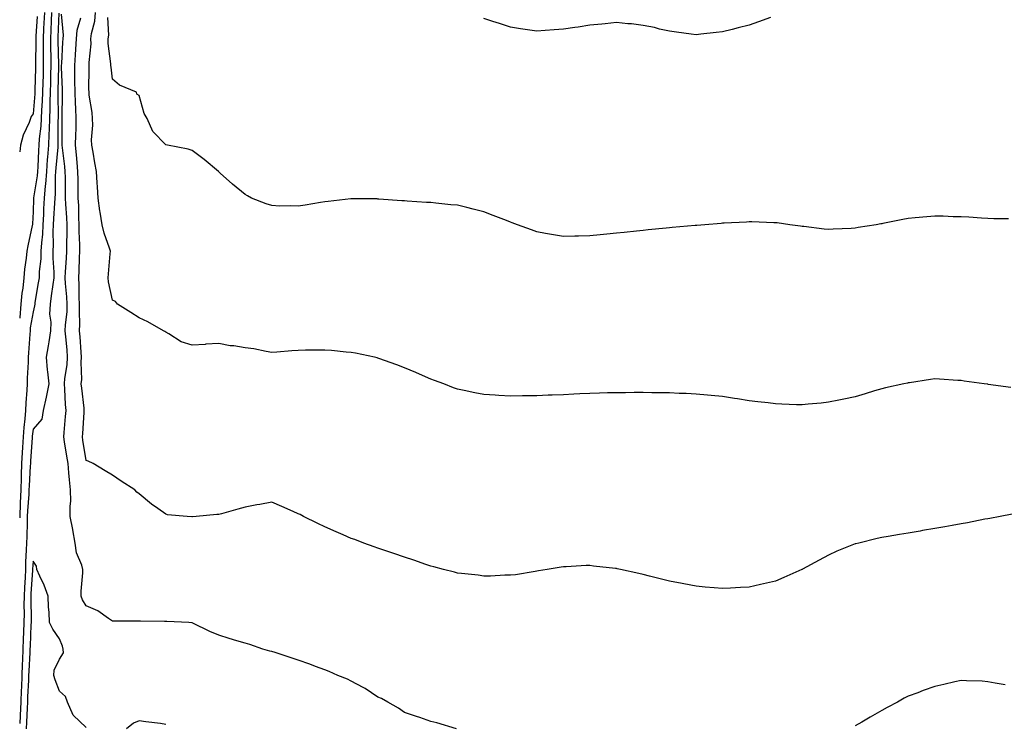
# Model space of a CAD drawing. Units: inches. Extents: x 918323 to 920963, y 7353338 to 7355978.
# Drawn here: x 918323 to 918694, y 7353554 to 7353819 of the extents above; entities that cross this region are included whole.
import ezdxf

# ---------------------------------------------------------------- set-up
doc = ezdxf.new("R2010")
doc.units = ezdxf.units.IN
doc.header["$MEASUREMENT"] = 0
doc.layers.add('Contour_91837353', color=7, linetype='Continuous', true_color=0xe86cc9)

msp = doc.modelspace()

# ---------------------------------------------------------------- linework, layer by layer
at = {"layer": 'Contour_91837353'}
for points in [[(918332.33, 7353821.92, 3343), (918332.13, 7353817.84, 3343), (918332.03, 7353815.9, 3343), (918331.83, 7353811.92, 3343), (918331.87, 7353808.1, 3343), (918331.84, 7353805.71, 3343), (918331.88, 7353801.92, 3343), (918331.79, 7353798.18, 3343), (918331.71, 7353795.58, 3343), (918331.62, 7353791.92, 3343), (918331.5, 7353788.47, 3343), (918331.2, 7353785.07, 3343), (918331.07, 7353781.92, 3343), (918330.92, 7353779.05, 3343), (918330.38, 7353774.25, 3343), (918330.24, 7353771.92, 3343), (918330.1, 7353769.87, 3343), (918329.83, 7353763.7, 3343), (918329.71, 7353761.92, 3343), (918329.6, 7353760.37, 3343), (918328.23, 7353752.1, 3343), (918328.21, 7353751.92, 3343), (918328.21, 7353751.77, 3343), (918328.05, 7353746.75, 3343), (918327.78, 7353742.19, 3343), (918327.77, 7353741.92, 3343), (918327.71, 7353741.58, 3343), (918326.04, 7353733.93, 3343), (918325.71, 7353731.92, 3343), (918325.46, 7353729.33, 3343), (918324.81, 7353725.16, 3343), (918324.54, 7353721.92, 3343), (918324.15, 7353718.02, 3343), (918323.84, 7353716.13, 3343), (918323.48, 7353711.92, 3343), (918323.02, 7353706.95, 3343), (918323.02, 7353706.89, 3343), (918323, 7353706.69, 3343)], [(918335.05, 7353821.92, 3344), (918334.9, 7353818.77, 3344), (918334.74, 7353815.23, 3344), (918334.58, 7353811.92, 3344), (918334.61, 7353808.48, 3344), (918334.71, 7353805.26, 3344), (918334.74, 7353801.92, 3344), (918334.66, 7353798.53, 3344), (918334.59, 7353795.38, 3344), (918334.51, 7353791.92, 3344), (918334.38, 7353788.25, 3344), (918334.41, 7353785.56, 3344), (918334.27, 7353781.92, 3344), (918334.06, 7353777.92, 3344), (918334.05, 7353775.92, 3344), (918333.82, 7353771.92, 3344), (918333.5, 7353767.37, 3344), (918333.42, 7353766.55, 3344), (918333.12, 7353761.92, 3344), (918332.76, 7353757.21, 3344), (918332.64, 7353756.51, 3344), (918332.22, 7353751.92, 3344), (918332.01, 7353747.95, 3344), (918331.95, 7353745.82, 3344), (918331.75, 7353741.92, 3344), (918331.6, 7353738.37, 3344), (918331.17, 7353735.04, 3344), (918331.01, 7353731.92, 3344), (918330.95, 7353729.02, 3344), (918330.35, 7353724.22, 3344), (918330.29, 7353721.92, 3344), (918330, 7353719.97, 3344), (918328.75, 7353712.63, 3344), (918328.65, 7353711.92, 3344), (918328.63, 7353711.34, 3344), (918328.05, 7353709.12, 3344), (918327, 7353702.98, 3344), (918326.91, 7353701.92, 3344), (918326.83, 7353700.7, 3344), (918326.33, 7353693.65, 3344), (918326.22, 7353691.92, 3344), (918326.17, 7353690.04, 3344), (918325.85, 7353684.12, 3344), (918325.79, 7353681.92, 3344), (918325.66, 7353679.53, 3344), (918325.27, 7353674.7, 3344), (918325.13, 7353671.92, 3344), (918324.88, 7353668.75, 3344), (918324.51, 7353665.46, 3344), (918324.25, 7353661.92, 3344), (918324.06, 7353657.93, 3344), (918323.92, 7353656.05, 3344), (918323.74, 7353651.92, 3344), (918323.6, 7353647.47, 3344), (918323.53, 7353646.44, 3344), (918323.4, 7353641.92, 3344), (918323.22, 7353637.09, 3344), (918323.2, 7353636.78, 3344), (918323.02, 7353631.92, 3344), (918323, 7353631.37, 3344)], [(918337.76, 7353821.63, 3345), (918337.36, 7353812.61, 3345), (918337.33, 7353811.92, 3345), (918337.33, 7353811.2, 3345), (918337.61, 7353802.36, 3345), (918337.61, 7353801.92, 3345), (918337.6, 7353801.47, 3345), (918337.41, 7353792.56, 3345), (918337.39, 7353791.92, 3345), (918337.37, 7353791.24, 3345), (918337.48, 7353782.49, 3345), (918337.46, 7353781.92, 3345), (918337.43, 7353781.3, 3345), (918337.42, 7353772.55, 3345), (918337.39, 7353771.92, 3345), (918337.34, 7353771.2, 3345), (918336.61, 7353763.36, 3345), (918336.52, 7353761.92, 3345), (918336.39, 7353760.26, 3345), (918336.39, 7353753.58, 3345), (918336.24, 7353751.92, 3345), (918336.14, 7353750.01, 3345), (918335.72, 7353744.25, 3345), (918335.6, 7353741.92, 3345), (918335.49, 7353739.36, 3345), (918335.67, 7353734.3, 3345), (918335.55, 7353731.92, 3345), (918335.49, 7353729.36, 3345), (918335.9, 7353724.07, 3345), (918335.84, 7353721.92, 3345), (918335.47, 7353719.33, 3345), (918334.91, 7353715.06, 3345), (918334.43, 7353711.92, 3345), (918334.29, 7353708.16, 3345), (918334.8, 7353705.17, 3345), (918334.61, 7353701.92, 3345), (918333.94, 7353697.81, 3345), (918333.68, 7353696.29, 3345), (918332.99, 7353691.92, 3345), (918333.3, 7353687.17, 3345), (918333.51, 7353686.46, 3345), (918333.98, 7353681.92, 3345), (918333.03, 7353676.94, 3345), (918333.01, 7353676.88, 3345), (918331.82, 7353671.92, 3345), (918331.34, 7353668.63, 3345), (918328.05, 7353664.81, 3345), (918327.76, 7353662.21, 3345), (918327.74, 7353661.92, 3345), (918327.73, 7353661.6, 3345), (918327.07, 7353652.9, 3345), (918327.03, 7353651.92, 3345), (918327, 7353650.87, 3345), (918326.51, 7353643.47, 3345), (918326.46, 7353641.92, 3345), (918326.39, 7353640.27, 3345), (918325.95, 7353634.02, 3345), (918325.87, 7353631.92, 3345), (918325.79, 7353629.66, 3345), (918325.64, 7353624.33, 3345), (918325.55, 7353621.92, 3345), (918325.49, 7353619.36, 3345), (918325.22, 7353614.75, 3345), (918325.16, 7353611.92, 3345), (918325.03, 7353608.9, 3345), (918324.78, 7353605.19, 3345), (918324.65, 7353601.92, 3345), (918324.62, 7353598.48, 3345), (918324.65, 7353595.32, 3345), (918324.61, 7353591.92, 3345), (918324.44, 7353588.3, 3345), (918324.31, 7353585.66, 3345), (918324.13, 7353581.92, 3345), (918324, 7353577.87, 3345), (918323.9, 7353576.07, 3345), (918323.77, 7353571.92, 3345), (918323.63, 7353567.49, 3345), (918323.57, 7353566.4, 3345), (918323.42, 7353561.92, 3345), (918323.17, 7353557.03, 3345), (918323.16, 7353556.82, 3345), (918323, 7353553.89, 3345)], [(918487.74, 7353551.92, 3345), (918480.24, 7353554.11, 3345), (918478.05, 7353554.67, 3345), (918473.83, 7353556.14, 3345), (918472.69, 7353556.56, 3345), (918468.05, 7353558.07, 3345), (918465.81, 7353559.68, 3345), (918461.83, 7353561.92, 3345), (918459.43, 7353563.3, 3345), (918458.05, 7353563.86, 3345), (918453.25, 7353567.12, 3345), (918452.5, 7353567.47, 3345), (918448.05, 7353569.82, 3345), (918446.66, 7353570.53, 3345), (918443.01, 7353571.92, 3345), (918439.65, 7353573.52, 3345), (918438.05, 7353574.08, 3345), (918434.56, 7353575.4, 3345), (918432.41, 7353576.28, 3345), (918428.05, 7353577.81, 3345), (918424.94, 7353578.81, 3345), (918419.38, 7353580.59, 3345), (918418.05, 7353581.01, 3345), (918417.33, 7353581.2, 3345), (918414.72, 7353581.92, 3345), (918409.76, 7353583.63, 3345), (918408.05, 7353584.15, 3345), (918404.87, 7353585.1, 3345), (918402.05, 7353585.92, 3345), (918398.05, 7353587.16, 3345), (918394.64, 7353588.51, 3345), (918388.23, 7353591.74, 3345), (918388.05, 7353591.82, 3345), (918387.96, 7353591.83, 3345), (918386.75, 7353591.92, 3345), (918378.48, 7353592.35, 3345), (918378.05, 7353592.35, 3345), (918377.62, 7353592.35, 3345), (918368.54, 7353592.41, 3345), (918368.05, 7353592.41, 3345), (918367.55, 7353592.42, 3345), (918358.6, 7353592.47, 3345), (918358.05, 7353592.48, 3345), (918356.53, 7353593.44, 3345), (918352.42, 7353596.3, 3345), (918348.05, 7353598.27, 3345), (918346.63, 7353600.5, 3345), (918346.22, 7353601.92, 3345), (918346.16, 7353603.82, 3345), (918346.82, 7353610.69, 3345), (918346.77, 7353611.92, 3345), (918346.39, 7353613.58, 3345), (918344.39, 7353618.26, 3345), (918343.91, 7353621.92, 3345), (918343.04, 7353626.91, 3345), (918343.03, 7353626.95, 3345), (918342.04, 7353631.92, 3345), (918341.99, 7353635.86, 3345), (918342.23, 7353637.74, 3345), (918342.19, 7353641.92, 3345), (918341.82, 7353645.69, 3345), (918341.59, 7353648.38, 3345), (918341.25, 7353651.92, 3345), (918340.81, 7353654.68, 3345), (918339.92, 7353660.05, 3345), (918339.61, 7353661.92, 3345), (918339.75, 7353663.62, 3345), (918340.33, 7353669.65, 3345), (918340.5, 7353671.92, 3345), (918340.32, 7353674.19, 3345), (918340.07, 7353679.9, 3345), (918339.92, 7353681.92, 3345), (918340.06, 7353683.93, 3345), (918340.9, 7353689.07, 3345), (918341.07, 7353691.92, 3345), (918340.84, 7353694.71, 3345), (918340.34, 7353699.63, 3345), (918340.14, 7353701.92, 3345), (918340.24, 7353704.11, 3345), (918340.85, 7353709.12, 3345), (918340.96, 7353711.92, 3345), (918340.8, 7353714.67, 3345), (918340.23, 7353719.73, 3345), (918340.1, 7353721.92, 3345), (918340.22, 7353724.09, 3345), (918340.63, 7353729.34, 3345), (918340.77, 7353731.92, 3345), (918340.76, 7353734.63, 3345), (918340.94, 7353739.03, 3345), (918340.93, 7353741.92, 3345), (918340.79, 7353744.66, 3345), (918340.36, 7353749.61, 3345), (918340.24, 7353751.92, 3345), (918340.22, 7353754.09, 3345), (918340.22, 7353759.75, 3345), (918340.2, 7353761.92, 3345), (918340.01, 7353763.88, 3345), (918339.1, 7353770.87, 3345), (918338.99, 7353771.92, 3345), (918339.01, 7353772.88, 3345), (918339, 7353780.97, 3345), (918339.03, 7353781.92, 3345), (918338.99, 7353782.86, 3345), (918339.17, 7353790.8, 3345), (918339.13, 7353791.92, 3345), (918339.11, 7353792.99, 3345), (918338.82, 7353801.15, 3345), (918338.81, 7353801.92, 3345), (918338.86, 7353802.73, 3345), (918339.3, 7353810.67, 3345), (918339.38, 7353811.92, 3345), (918339.5, 7353813.36, 3345), (918338.72, 7353821.25, 3345)], [(918696.74, 7353680.6, 3343), (918688.24, 7353681.73, 3343), (918688.05, 7353681.75, 3343), (918686.75, 7353681.92, 3343), (918679.11, 7353682.98, 3343), (918678.05, 7353683.12, 3343), (918676.8, 7353683.17, 3343), (918669.8, 7353683.67, 3343), (918668.05, 7353683.75, 3343), (918666.47, 7353683.5, 3343), (918658.49, 7353682.36, 3343), (918658.05, 7353682.29, 3343), (918657.74, 7353682.23, 3343), (918656.38, 7353681.92, 3343), (918649.55, 7353680.42, 3343), (918648.05, 7353680.06, 3343), (918645.38, 7353679.25, 3343), (918641.8, 7353678.17, 3343), (918638.05, 7353677, 3343), (918633.83, 7353676.14, 3343), (918631.89, 7353675.76, 3343), (918628.05, 7353674.99, 3343), (918625.29, 7353674.68, 3343), (918620.34, 7353674.21, 3343), (918618.05, 7353673.95, 3343), (918615.93, 7353674.04, 3343), (918610.42, 7353674.29, 3343), (918608.05, 7353674.39, 3343), (918605.26, 7353674.71, 3343), (918601.31, 7353675.18, 3343), (918598.05, 7353675.55, 3343), (918593.73, 7353676.23, 3343), (918592.57, 7353676.44, 3343), (918588.05, 7353677.13, 3343), (918583.69, 7353677.56, 3343), (918582.31, 7353677.66, 3343), (918578.05, 7353678.05, 3343), (918574.37, 7353678.24, 3343), (918571.64, 7353678.33, 3343), (918568.05, 7353678.53, 3343), (918564.71, 7353678.58, 3343), (918561.38, 7353678.58, 3343), (918558.05, 7353678.63, 3343), (918554.75, 7353678.62, 3343), (918551.39, 7353678.58, 3343), (918548.05, 7353678.58, 3343), (918544.61, 7353678.48, 3343), (918541.59, 7353678.38, 3343), (918538.05, 7353678.29, 3343), (918534.24, 7353678.11, 3343), (918531.95, 7353678.02, 3343), (918528.05, 7353677.84, 3343), (918523.8, 7353677.67, 3343), (918522.33, 7353677.64, 3343), (918518.05, 7353677.45, 3343), (918513.49, 7353677.36, 3343), (918512.6, 7353677.37, 3343), (918508.05, 7353677.27, 3343), (918503.67, 7353677.54, 3343), (918502.31, 7353677.66, 3343), (918498.05, 7353677.94, 3343), (918494.67, 7353678.54, 3343), (918490.55, 7353679.42, 3343), (918488.05, 7353679.89, 3343), (918486.57, 7353680.44, 3343), (918482.91, 7353681.92, 3343), (918479.36, 7353683.24, 3343), (918478.05, 7353683.7, 3343), (918474.91, 7353685.06, 3343), (918472.33, 7353686.2, 3343), (918468.05, 7353687.99, 3343), (918465.22, 7353689.09, 3343), (918458.48, 7353691.49, 3343), (918458.05, 7353691.65, 3343), (918457.83, 7353691.7, 3343), (918456.82, 7353691.92, 3343), (918449.57, 7353693.44, 3343), (918448.05, 7353693.73, 3343), (918446.08, 7353693.89, 3343), (918440.56, 7353694.43, 3343), (918438.05, 7353694.63, 3343), (918435.4, 7353694.57, 3343), (918430.74, 7353694.61, 3343), (918428.05, 7353694.55, 3343), (918425.57, 7353694.4, 3343), (918420, 7353693.87, 3343), (918418.05, 7353693.74, 3343), (918415.9, 7353694.07, 3343), (918411.28, 7353695.15, 3343), (918408.05, 7353695.55, 3343), (918403.78, 7353696.19, 3343), (918402.35, 7353696.22, 3343), (918398.05, 7353697.08, 3343), (918393.15, 7353696.82, 3343), (918392.92, 7353696.79, 3343), (918388.05, 7353696.51, 3343), (918383.91, 7353697.79, 3343), (918379.22, 7353700.75, 3343), (918378.05, 7353701.35, 3343), (918377.73, 7353701.6, 3343), (918377.24, 7353701.92, 3343), (918371.38, 7353705.25, 3343), (918368.05, 7353706.77, 3343), (918364.9, 7353708.77, 3343), (918359.92, 7353711.92, 3343), (918359.14, 7353713.01, 3343), (918358.05, 7353713.52, 3343), (918356.55, 7353720.42, 3343), (918356.38, 7353721.92, 3343), (918356.53, 7353723.44, 3343), (918357.12, 7353730.99, 3343), (918357.21, 7353731.92, 3343), (918356.88, 7353733.09, 3343), (918354.9, 7353738.77, 3343), (918354.16, 7353741.92, 3343), (918353.39, 7353746.58, 3343), (918353.25, 7353747.12, 3343), (918352.6, 7353751.92, 3343), (918352.31, 7353756.18, 3343), (918352.25, 7353757.72, 3343), (918351.98, 7353761.92, 3343), (918351.36, 7353765.22, 3343), (918350.69, 7353769.28, 3343), (918350.21, 7353771.92, 3343), (918350.09, 7353773.96, 3343), (918350.55, 7353779.42, 3343), (918350.44, 7353781.92, 3343), (918350.3, 7353784.16, 3343), (918349.26, 7353790.71, 3343), (918349.17, 7353791.92, 3343), (918349.1, 7353792.97, 3343), (918349.25, 7353800.73, 3343), (918349.18, 7353801.92, 3343), (918349.16, 7353803.03, 3343), (918349.9, 7353810.08, 3343), (918349.87, 7353811.92, 3343), (918350.13, 7353814, 3343), (918351.34, 7353818.63, 3343), (918351.63, 7353821.92, 3343)], [(918329.53, 7353820.44, 3342), (918329.14, 7353813.01, 3342), (918329.09, 7353811.92, 3342), (918329.1, 7353810.87, 3342), (918329.01, 7353802.88, 3342), (918329.02, 7353801.92, 3342), (918328.99, 7353800.98, 3342), (918328.75, 7353792.63, 3342), (918328.74, 7353791.92, 3342), (918328.71, 7353791.26, 3342), (918328.05, 7353783.74, 3342), (918327.29, 7353782.68, 3342), (918327.09, 7353781.92, 3342), (918326.55, 7353780.42, 3342), (918324.26, 7353775.71, 3342), (918323.32, 7353771.92, 3342), (918323, 7353769.33, 3342)], [(918697.23, 7353632.74, 3344), (918692.73, 7353631.92, 3344), (918688.78, 7353631.19, 3344), (918688.05, 7353631.07, 3344), (918686.99, 7353630.86, 3344), (918680.39, 7353629.58, 3344), (918678.05, 7353629.13, 3344), (918674.64, 7353628.51, 3344), (918671.92, 7353628.05, 3344), (918668.05, 7353627.34, 3344), (918663.39, 7353626.58, 3344), (918662.56, 7353626.42, 3344), (918658.05, 7353625.66, 3344), (918654.8, 7353625.17, 3344), (918650.53, 7353624.4, 3344), (918648.05, 7353624.01, 3344), (918646.3, 7353623.67, 3344), (918639.42, 7353621.92, 3344), (918638.31, 7353621.65, 3344), (918638.05, 7353621.57, 3344), (918637.44, 7353621.31, 3344), (918631.13, 7353618.84, 3344), (918628.05, 7353617.36, 3344), (918624.46, 7353615.51, 3344), (918618.16, 7353612.03, 3344), (918618.05, 7353611.97, 3344), (918617.94, 7353611.92, 3344), (918611.1, 7353608.88, 3344), (918608.05, 7353607.51, 3344), (918603.47, 7353606.5, 3344), (918602.4, 7353606.27, 3344), (918598.05, 7353605.32, 3344), (918594.81, 7353605.16, 3344), (918591.04, 7353604.91, 3344), (918588.05, 7353604.76, 3344), (918584.92, 7353605.05, 3344), (918581.43, 7353605.3, 3344), (918578.05, 7353605.64, 3344), (918573.45, 7353606.52, 3344), (918572.77, 7353606.64, 3344), (918568.05, 7353607.57, 3344), (918564.54, 7353608.41, 3344), (918560.5, 7353609.47, 3344), (918558.05, 7353610.08, 3344), (918556.51, 7353610.38, 3344), (918549.58, 7353611.92, 3344), (918548.32, 7353612.2, 3344), (918548.05, 7353612.26, 3344), (918547.66, 7353612.31, 3344), (918539.36, 7353613.23, 3344), (918538.05, 7353613.41, 3344), (918536.59, 7353613.38, 3344), (918529.1, 7353612.97, 3344), (918528.05, 7353612.94, 3344), (918527.17, 7353612.8, 3344), (918521.92, 7353611.92, 3344), (918518.59, 7353611.38, 3344), (918518.05, 7353611.31, 3344), (918517.35, 7353611.22, 3344), (918509.99, 7353609.98, 3344), (918508.05, 7353609.75, 3344), (918505.88, 7353609.75, 3344), (918500.49, 7353609.48, 3344), (918498.05, 7353609.47, 3344), (918495.89, 7353609.76, 3344), (918489.55, 7353610.42, 3344), (918488.05, 7353610.61, 3344), (918487.01, 7353610.88, 3344), (918482.82, 7353611.92, 3344), (918479.11, 7353612.98, 3344), (918478.05, 7353613.25, 3344), (918476.09, 7353613.88, 3344), (918471.6, 7353615.47, 3344), (918468.05, 7353616.52, 3344), (918464.09, 7353617.96, 3344), (918461.06, 7353618.91, 3344), (918458.05, 7353619.92, 3344), (918456.62, 7353620.49, 3344), (918452.83, 7353621.92, 3344), (918449.33, 7353623.2, 3344), (918448.05, 7353623.63, 3344), (918444.98, 7353624.99, 3344), (918442.32, 7353626.19, 3344), (918438.05, 7353628.03, 3344), (918435.43, 7353629.3, 3344), (918430.08, 7353631.92, 3344), (918428.76, 7353632.63, 3344), (918428.05, 7353632.98, 3344), (918426.17, 7353633.8, 3344), (918421.86, 7353635.73, 3344), (918418.05, 7353637.37, 3344), (918413.56, 7353636.4, 3344), (918412.41, 7353636.28, 3344), (918408.05, 7353635.49, 3344), (918405.26, 7353634.71, 3344), (918399.05, 7353632.92, 3344), (918398.05, 7353632.64, 3344), (918397.35, 7353632.63, 3344), (918389.56, 7353631.92, 3344), (918388.16, 7353631.82, 3344), (918388.05, 7353631.8, 3344), (918387.93, 7353631.8, 3344), (918386.2, 7353631.92, 3344), (918378.71, 7353632.58, 3344), (918378.05, 7353632.73, 3344), (918375.04, 7353634.93, 3344), (918372.72, 7353636.59, 3344), (918368.05, 7353640.43, 3344), (918367.23, 7353641.1, 3344), (918366.38, 7353641.92, 3344), (918361.31, 7353645.18, 3344), (918358.05, 7353647.45, 3344), (918355.26, 7353649.13, 3344), (918350.66, 7353651.92, 3344), (918348.85, 7353652.72, 3344), (918348.05, 7353653.04, 3344), (918346.84, 7353660.71, 3344), (918346.64, 7353661.92, 3344), (918346.75, 7353663.22, 3344), (918347.26, 7353671.14, 3344), (918347.33, 7353671.92, 3344), (918347.26, 7353672.71, 3344), (918346.38, 7353680.24, 3344), (918346.24, 7353681.92, 3344), (918346.37, 7353683.6, 3344), (918346.17, 7353690.04, 3344), (918346.29, 7353691.92, 3344), (918346.13, 7353693.84, 3344), (918345.77, 7353699.64, 3344), (918345.58, 7353701.92, 3344), (918345.69, 7353704.29, 3344), (918345.5, 7353709.37, 3344), (918345.59, 7353711.92, 3344), (918345.45, 7353714.52, 3344), (918345.42, 7353719.29, 3344), (918345.26, 7353721.92, 3344), (918345.41, 7353724.56, 3344), (918345.57, 7353729.44, 3344), (918345.7, 7353731.92, 3344), (918345.69, 7353734.28, 3344), (918345.45, 7353739.32, 3344), (918345.44, 7353741.92, 3344), (918345.31, 7353744.66, 3344), (918345.25, 7353749.12, 3344), (918345.11, 7353751.92, 3344), (918345.08, 7353754.89, 3344), (918345.01, 7353758.88, 3344), (918344.98, 7353761.92, 3344), (918344.64, 7353765.33, 3344), (918344.42, 7353768.29, 3344), (918344.04, 7353771.92, 3344), (918344.13, 7353775.84, 3344), (918344.24, 7353778.1, 3344), (918344.32, 7353781.92, 3344), (918344.19, 7353785.78, 3344), (918344, 7353787.87, 3344), (918343.87, 7353791.92, 3344), (918343.81, 7353796.16, 3344), (918343.83, 7353797.7, 3344), (918343.77, 7353801.92, 3344), (918344.02, 7353805.95, 3344), (918344.17, 7353808.04, 3344), (918344.42, 7353811.92, 3344), (918344.69, 7353815.28, 3344), (918346.02, 7353819.89, 3344)], [(918695.88, 7353744.09, 3342), (918690.3, 7353744.17, 3342), (918688.05, 7353744.19, 3342), (918685.64, 7353744.33, 3342), (918680.89, 7353744.76, 3342), (918678.05, 7353744.9, 3342), (918675.02, 7353744.94, 3342), (918671.25, 7353745.12, 3342), (918668.05, 7353745.16, 3342), (918665.06, 7353744.91, 3342), (918660.66, 7353744.53, 3342), (918658.05, 7353744.3, 3342), (918656.04, 7353743.93, 3342), (918648.49, 7353742.36, 3342), (918648.05, 7353742.27, 3342), (918647.74, 7353742.23, 3342), (918645.99, 7353741.92, 3342), (918639.16, 7353740.81, 3342), (918638.05, 7353740.57, 3342), (918636.59, 7353740.46, 3342), (918629.76, 7353740.21, 3342), (918628.05, 7353740.07, 3342), (918626.34, 7353740.21, 3342), (918618.74, 7353741.23, 3342), (918618.05, 7353741.29, 3342), (918617.49, 7353741.36, 3342), (918613.36, 7353741.92, 3342), (918608.69, 7353742.56, 3342), (918608.05, 7353742.65, 3342), (918607.32, 7353742.65, 3342), (918599.1, 7353742.97, 3342), (918598.05, 7353742.98, 3342), (918597.08, 7353742.89, 3342), (918588.65, 7353742.52, 3342), (918588.05, 7353742.46, 3342), (918587.56, 7353742.41, 3342), (918581.38, 7353741.92, 3342), (918578.3, 7353741.67, 3342), (918578.05, 7353741.66, 3342), (918577.76, 7353741.63, 3342), (918569.08, 7353740.89, 3342), (918568.05, 7353740.79, 3342), (918566.78, 7353740.65, 3342), (918560.03, 7353739.94, 3342), (918558.05, 7353739.7, 3342), (918555.56, 7353739.43, 3342), (918550.99, 7353738.98, 3342), (918548.05, 7353738.66, 3342), (918544.44, 7353738.31, 3342), (918541.89, 7353738.08, 3342), (918538.05, 7353737.68, 3342), (918533.75, 7353737.62, 3342), (918532.37, 7353737.6, 3342), (918528.05, 7353737.52, 3342), (918524.28, 7353738.15, 3342), (918521.32, 7353738.65, 3342), (918518.05, 7353739.2, 3342), (918516.06, 7353739.93, 3342), (918510.73, 7353741.92, 3342), (918508.74, 7353742.62, 3342), (918508.05, 7353742.84, 3342), (918506.53, 7353743.44, 3342), (918501.56, 7353745.43, 3342), (918498.05, 7353746.81, 3342), (918493.94, 7353747.81, 3342), (918491.61, 7353748.36, 3342), (918488.05, 7353749.22, 3342), (918485.58, 7353749.45, 3342), (918479.89, 7353750.08, 3342), (918478.05, 7353750.26, 3342), (918476.46, 7353750.33, 3342), (918469.15, 7353750.82, 3342), (918468.05, 7353750.88, 3342), (918467.08, 7353750.95, 3342), (918458.4, 7353751.57, 3342), (918458.05, 7353751.6, 3342), (918457.75, 7353751.61, 3342), (918448.26, 7353751.71, 3342), (918448.05, 7353751.72, 3342), (918447.84, 7353751.7, 3342), (918439.3, 7353750.66, 3342), (918438.05, 7353750.56, 3342), (918436.42, 7353750.3, 3342), (918430.7, 7353749.27, 3342), (918428.05, 7353748.85, 3342), (918425.13, 7353749, 3342), (918421.02, 7353748.95, 3342), (918418.05, 7353749.09, 3342), (918415.91, 7353749.78, 3342), (918410.47, 7353751.92, 3342), (918408.92, 7353752.79, 3342), (918408.05, 7353753.34, 3342), (918403.31, 7353757.18, 3342), (918398.63, 7353761.34, 3342), (918398.05, 7353761.85, 3342), (918397.96, 7353761.92, 3342), (918392.6, 7353766.47, 3342), (918388.05, 7353769.88, 3342), (918386.54, 7353770.41, 3342), (918378.7, 7353771.92, 3342), (918378.14, 7353772.01, 3342), (918378.05, 7353772.03, 3342), (918373.18, 7353777.05, 3342), (918371.12, 7353781.92, 3342), (918369.99, 7353783.86, 3342), (918368.05, 7353790.62, 3342), (918367.23, 7353791.11, 3342), (918367, 7353791.92, 3342), (918360.64, 7353794.51, 3342), (918358.05, 7353796.79, 3342), (918357.45, 7353801.32, 3342), (918357.42, 7353801.92, 3342), (918357.41, 7353802.56, 3342), (918356.4, 7353810.27, 3342), (918356.38, 7353811.92, 3342), (918356.56, 7353813.41, 3342), (918356.18, 7353820.05, 3342)], [(918606.1, 7353819.97, 3341), (918601.6, 7353818.37, 3341), (918598.05, 7353817.09, 3341), (918593.89, 7353816.08, 3341), (918591.67, 7353815.54, 3341), (918588.05, 7353814.66, 3341), (918585.63, 7353814.34, 3341), (918579.82, 7353813.69, 3341), (918578.05, 7353813.47, 3341), (918576.26, 7353813.71, 3341), (918570.64, 7353814.51, 3341), (918568.05, 7353814.84, 3341), (918564.29, 7353815.68, 3341), (918562.36, 7353816.23, 3341), (918558.05, 7353817.04, 3341), (918553.71, 7353817.58, 3341), (918552.34, 7353817.63, 3341), (918548.05, 7353818.08, 3341), (918543.8, 7353817.67, 3341), (918542.49, 7353817.48, 3341), (918538.05, 7353817.1, 3341), (918533.54, 7353816.43, 3341), (918532.37, 7353816.24, 3341), (918528.05, 7353815.57, 3341), (918524.6, 7353815.37, 3341), (918521.19, 7353815.07, 3341), (918518.05, 7353814.88, 3341), (918514.54, 7353815.43, 3341), (918511.91, 7353815.78, 3341), (918508.05, 7353816.4, 3341), (918503.89, 7353817.76, 3341), (918501.42, 7353818.55, 3341), (918498.05, 7353819.63, 3341)], [(918348.05, 7353552.4, 3346), (918343.21, 7353557.08, 3346), (918341, 7353561.92, 3346), (918340.22, 7353564.09, 3346), (918338.05, 7353566.12, 3346), (918336.42, 7353570.29, 3346), (918335.93, 7353571.92, 3346), (918336.03, 7353573.94, 3346), (918338.05, 7353578.1, 3346), (918339.47, 7353580.5, 3346), (918339.36, 7353581.92, 3346), (918339.18, 7353583.05, 3346), (918338.05, 7353585.8, 3346), (918335.52, 7353589.39, 3346), (918334.25, 7353591.92, 3346), (918334.09, 7353595.88, 3346), (918333.82, 7353597.69, 3346), (918333.68, 7353601.92, 3346), (918332.22, 7353606.09, 3346), (918330.6, 7353609.37, 3346), (918329.49, 7353611.92, 3346), (918329.32, 7353613.19, 3346), (918328.05, 7353615.05, 3346), (918327.87, 7353612.09, 3346), (918327.87, 7353611.92, 3346), (918327.86, 7353611.73, 3346), (918327.26, 7353602.71, 3346), (918327.23, 7353601.92, 3346), (918327.22, 7353601.09, 3346), (918327.31, 7353592.66, 3346), (918327.3, 7353591.92, 3346), (918327.26, 7353591.13, 3346), (918326.89, 7353583.08, 3346), (918326.83, 7353581.92, 3346), (918326.79, 7353580.66, 3346), (918326.42, 7353573.55, 3346), (918326.37, 7353571.92, 3346), (918326.31, 7353570.18, 3346), (918326, 7353563.97, 3346), (918325.93, 7353561.92, 3346), (918325.81, 7353559.68, 3346), (918325.57, 7353554.4, 3346), (918325.44, 7353551.92, 3346)], [(918694.59, 7353568.46, 3345), (918690.84, 7353569.13, 3345), (918688.05, 7353569.63, 3345), (918685.91, 7353569.78, 3345), (918680, 7353569.97, 3345), (918678.05, 7353570.09, 3345), (918675.69, 7353569.56, 3345), (918671.45, 7353568.52, 3345), (918668.05, 7353567.84, 3345), (918663.7, 7353566.27, 3345), (918661.63, 7353565.5, 3345), (918658.05, 7353564.2, 3345), (918656.57, 7353563.4, 3345), (918653.97, 7353561.92, 3345), (918650.11, 7353559.86, 3345), (918648.05, 7353558.79, 3345), (918643.74, 7353556.23, 3345), (918640.51, 7353554.38, 3345), (918638.05, 7353552.96, 3345)], [(918378.05, 7353553.54, 3346), (918376.14, 7353553.83, 3346), (918370.59, 7353554.46, 3346), (918368.05, 7353554.88, 3346), (918365.97, 7353554, 3346), (918363.3, 7353551.92, 3346)]]:
    msp.add_polyline3d(points, dxfattribs=at)

doc.saveas('drawing.dxf')
